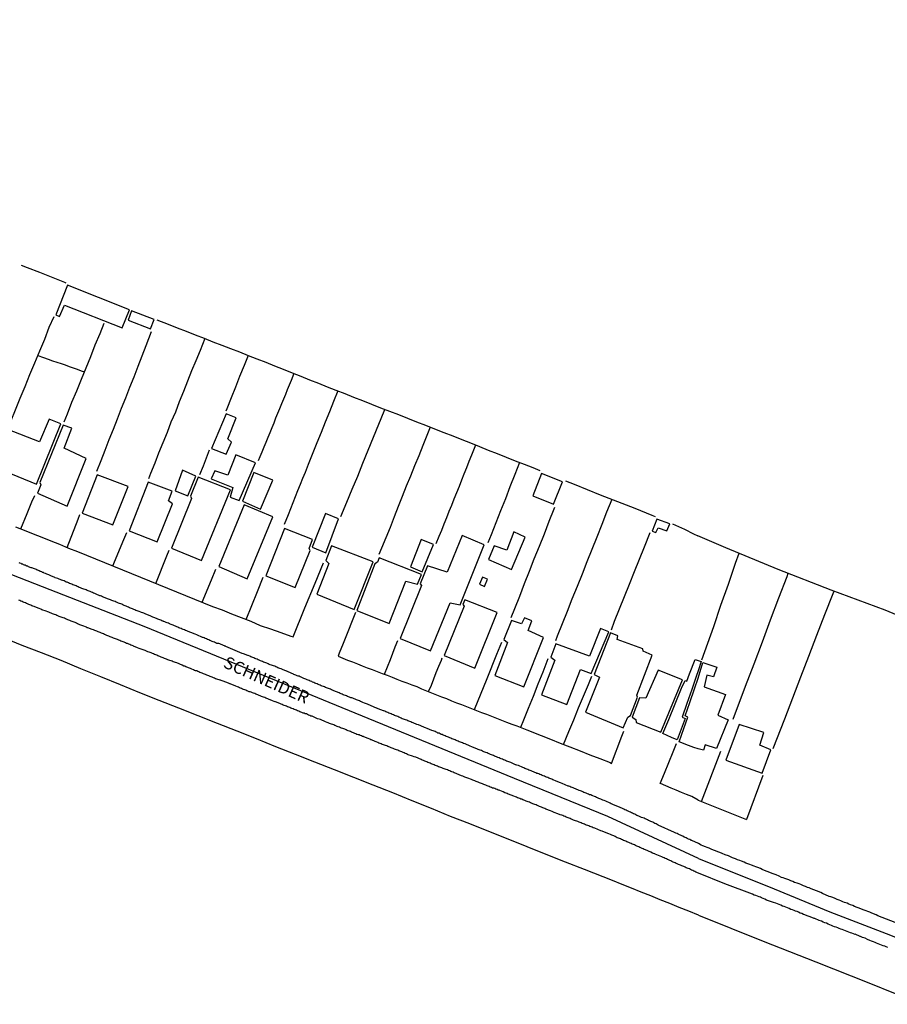
# Model space of a CAD drawing. Units: millimetres. Extents: x 181695 to 185553, y 1659319 to 1662640.
# Drawn here: x 182521 to 182699, y 1661781 to 1661982 of the extents above; entities that cross this region are included whole.
import ezdxf
from ezdxf.enums import TextEntityAlignment as Align

# ---------------------------------------------------------------- set-up
doc = ezdxf.new("R2010")
doc.units = ezdxf.units.MM
doc.header["$MEASUREMENT"] = 0
for name, color, linetype in [('V-EDIFICACAO', 2, 'Continuous'), ('V-EIXO_DE_LOGRADOURO', 3, 'Continuous'), ('V-LOTE', 1, 'Continuous'), ('V-NOME_DOS_LOGRADOUROS', 7, 'Continuous'), ('V-QUADRA', 41, 'Continuous'), ('V-TESTADA', 5, 'Continuous')]:
    doc.layers.add(name, color=color, linetype=linetype)

msp = doc.modelspace()

# ---------------------------------------------------------------- linework, layer by layer
at = {"layer": 'V-EDIFICACAO'}
for points in [[(182530.76, 1661927.85), (182528.34, 1661921.76), (182529.08, 1661921.47), (182530.12, 1661923.75), (182541.95, 1661919.13), (182543.42, 1661922.8), (182530.76, 1661927.85)], [(182543.87, 1661922.59), (182543.17, 1661920.69), (182547.78, 1661918.88), (182548.51, 1661920.79), (182543.87, 1661922.59)], [(182560.27, 1661894.39), (182563.3, 1661893.23), (182564.33, 1661895.69), (182563.61, 1661896.36), (182565.31, 1661900.68), (182563.29, 1661901.51), (182560.27, 1661894.39)], [(182518.52, 1661898.28), (182515.51, 1661890.68), (182524.41, 1661887.07), (182529.35, 1661899.48), (182526.95, 1661900.39), (182524.99, 1661895.75), (182518.52, 1661898.28)], [(182530.05, 1661894.45), (182531.62, 1661898.54), (182529.83, 1661899.21), (182525.04, 1661887.43), (182525.25, 1661886.96), (182524.57, 1661885.26), (182530.69, 1661882.58), (182534.57, 1661892.35), (182530.05, 1661894.45)], [(182565.24, 1661893.12), (182563.58, 1661888.95), (182560.93, 1661889.84), (182560.19, 1661888.2), (182564.64, 1661886.38), (182564.64, 1661886.38), (182564.08, 1661884.46), (182565.93, 1661883.74), (182569.25, 1661891.45), (182565.24, 1661893.12)], [(182536.85, 1661889), (182533.77, 1661881.17), (182540.06, 1661878.73), (182543.16, 1661886.6), (182536.85, 1661889)], [(182554.34, 1661889.93), (182554.34, 1661889.93), (182552.79, 1661885.71), (182555.44, 1661884.68), (182557.06, 1661888.75), (182554.34, 1661889.93)], [(182568.91, 1661889.45), (182566.6, 1661883.59), (182570.3, 1661881.98), (182572.8, 1661887.91), (182568.91, 1661889.45)], [(182627.88, 1661889.29), (182626.13, 1661884.71), (182630.34, 1661883), (182632.2, 1661887.56), (182627.88, 1661889.29)], [(182547.28, 1661887.48), (182543.38, 1661877.54), (182549.09, 1661875.27), (182552.23, 1661883.06), (182551.46, 1661883.65), (182552.19, 1661885.66), (182547.28, 1661887.48)], [(182557.55, 1661888.53), (182555.92, 1661884.62), (182556.16, 1661884.13), (182552.07, 1661873.96), (182558.18, 1661871.47), (182564.17, 1661885.96), (182557.55, 1661888.53)], [(182566.96, 1661882.83), (182561.73, 1661870.21), (182567.57, 1661867.7), (182572.8, 1661880.42), (182566.96, 1661882.83)], [(182583.62, 1661881.1), (182580.89, 1661874.22), (182583.67, 1661873.01), (182586.27, 1661879.99), (182583.62, 1661881.1)], [(182651.53, 1661879.9), (182650.63, 1661877.48), (182651.38, 1661877.2), (182651.82, 1661878.13), (182653.61, 1661877.55), (182654.2, 1661878.97), (182651.53, 1661879.9)], [(182575.24, 1661878.03), (182571.39, 1661868.34), (182577.4, 1661865.95), (182580.49, 1661873.5), (182580.29, 1661873.94), (182580.97, 1661875.77), (182575.24, 1661878.03)], [(182620.77, 1661873.59), (182618.2, 1661874.45), (182617.06, 1661871.65), (182621.79, 1661869.58), (182624.58, 1661876.23), (182622.22, 1661877.36), (182620.77, 1661873.59)], [(182604.53, 1661870.39), (182603.04, 1661866.66), (182603.28, 1661866.3), (182598.93, 1661855.5), (182605.17, 1661852.95), (182609.19, 1661862.81), (182611.27, 1661862.36), (182616.16, 1661874.67), (182611.62, 1661876.59), (182608.57, 1661869.07), (182604.53, 1661870.39)], [(182603.22, 1661875.74), (182601.03, 1661870.19), (182603.48, 1661869.11), (182605.76, 1661874.72), (182603.22, 1661875.74)], [(182584.83, 1661874.49), (182583.67, 1661871.48), (182584.3, 1661870.83), (182581.87, 1661864.55), (182589.51, 1661861.42), (182593.41, 1661871.2), (182584.83, 1661874.49)], [(182594.66, 1661872.01), (182594.3, 1661871.12), (182593.71, 1661870.75), (182590.05, 1661861.2), (182596.71, 1661858.57), (182600.13, 1661867.25), (182602.47, 1661866.59), (182603.28, 1661868.6), (182594.66, 1661872.01)], [(182615.79, 1661868.07), (182615.22, 1661866.61), (182616.22, 1661866.16), (182616.84, 1661867.65), (182615.79, 1661868.07)], [(182612.2, 1661863.4), (182611.8, 1661862.46), (182612.05, 1661862.1), (182607.95, 1661851.98), (182614.22, 1661849.4), (182618.81, 1661860.78), (182612.2, 1661863.4)], [(182625.18, 1661857.11), (182625.9, 1661859.07), (182624.42, 1661859.7), (182623.78, 1661858.5), (182621.76, 1661859.14), (182620.22, 1661855.28), (182620.94, 1661854.67), (182618.37, 1661847.91), (182624.32, 1661845.6), (182628.34, 1661855.71), (182625.18, 1661857.11)], [(182630.87, 1661854.39), (182629.79, 1661851.63), (182630.65, 1661851.05), (182627.92, 1661843.97), (182633.08, 1661841.97), (182635.92, 1661849.11), (182638.11, 1661848.29), (182641.68, 1661856.84), (182639.98, 1661857.53), (182637.74, 1661851.88), (182630.87, 1661854.39)], [(182643.41, 1661855.26), (182643.56, 1661856.04), (182642.07, 1661856.63), (182638.71, 1661848.08), (182639.8, 1661847.54), (182636.94, 1661840.39), (182644.63, 1661837.16), (182645.62, 1661839.37), (182646.13, 1661839.67), (182647.62, 1661843.43), (182647.42, 1661843.86), (182650.62, 1661852.03), (182648.75, 1661852.91), (182648.66, 1661853.33), (182643.41, 1661855.26)], [(182660.01, 1661848.87), (182659.71, 1661847.91), (182658.76, 1661845.03), (182657.71, 1661842.15), (182656.77, 1661839.37), (182657.35, 1661839.1), (182656.78, 1661837.46), (182655.75, 1661834.71), (182654.59, 1661835.19), (182652.8, 1661836.03), (182654.02, 1661838.91), (182655.33, 1661842.09), (182656.61, 1661845.27), (182657.33, 1661846.89), (182657.67, 1661846.76), (182658.26, 1661848.21), (182659.43, 1661851.15), (182660.01, 1661850.98), (182660.61, 1661850.74)], [(182651.82, 1661849.01), (182649.33, 1661843.28), (182648.03, 1661843.32), (182646.48, 1661839.33), (182647.25, 1661838.9), (182647.29, 1661838.3), (182652.35, 1661836.28), (182656.82, 1661846.98), (182651.82, 1661849.01)], [(182660.02, 1661847.34), (182660.97, 1661850.55), (182663.83, 1661849.61), (182663.19, 1661847.65), (182661.78, 1661847.99), (182661.23, 1661845.56), (182665.62, 1661844.02), (182664.08, 1661839.76), (182666.21, 1661838.8), (182663.82, 1661832.96), (182661.48, 1661833.66), (182661.13, 1661832.6), (182660.04, 1661832.85), (182659.14, 1661833.13), (182658.04, 1661833.56), (182656.14, 1661834.31), (182657.1, 1661837.03), (182657.91, 1661839.33), (182657.35, 1661839.62), (182658.29, 1661842.37), (182659.29, 1661845.17)], [(182668.43, 1661837.89), (182665.7, 1661830.58), (182673.14, 1661827.92), (182674.95, 1661832.67), (182672.7, 1661833.61), (182673.49, 1661836.23), (182668.43, 1661837.89)]]:
    msp.add_lwpolyline(points, close=True, dxfattribs=at)
at = {"layer": 'V-EIXO_DE_LOGRADOURO'}
for points in [[(182660.08, 1661810.41), (182641.51, 1661819.01), (182622.39, 1661826.79), (182603.4, 1661834.57), (182584.41, 1661842.35), (182565.42, 1661850.13), (182546.43, 1661857.91), (182527.17, 1661865.42), (182507.91, 1661872.93), (182488.79, 1661880.44), (182469.67, 1661887.95), (182450.55, 1661895.46), (182431.7, 1661903.51), (182412.85, 1661911.56), (182393.73, 1661919.34), (182374.74, 1661927.39), (182355.75, 1661935.44), (182337.04, 1661944.17), (182319.42, 1661953.72), (182301.8, 1661963.27), (182284.18, 1661972.82), (182266.29, 1661982.24)], [(182660.08, 1661810.41), (182675.6, 1661804.22), (182687.02, 1661799.51), (182698.57, 1661795.05), (182710.12, 1661790.47)]]:
    msp.add_lwpolyline(points, dxfattribs=at)
at = {"layer": 'V-LOTE'}
for points in [[(182521.27, 1661931.96), (182522.44, 1661931.48), (182525.02, 1661930.5), (182526.7, 1661929.81), (182528.39, 1661929.13), (182530.11, 1661928.46), (182530.4, 1661928.34)], [(182527.91, 1661921.39), (182526.93, 1661919.16), (182526, 1661916.74), (182524.99, 1661914.32), (182523.98, 1661911.9), (182522.98, 1661909.48), (182521.98, 1661907.06), (182520.98, 1661904.64), (182520.04, 1661902.22), (182519.12, 1661900.06)], [(182538.18, 1661920.01), (182537.37, 1661917.91), (182536.37, 1661915.56), (182535.43, 1661913.21), (182534.5, 1661910.86), (182533.52, 1661908.51), (182532.55, 1661906.16), (182531.59, 1661903.81), (182530.65, 1661901.45), (182530.02, 1661899.78)], [(182549.07, 1661920.76), (182551.36, 1661919.85), (182553.21, 1661919.13), (182555.06, 1661918.41), (182556.91, 1661917.69), (182558.76, 1661916.97), (182560.56, 1661916.24), (182562.37, 1661915.57), (182564.17, 1661914.86), (182565.97, 1661914.17), (182567.77, 1661913.48), (182569.57, 1661912.79), (182571.37, 1661912.07), (182573.17, 1661911.35), (182574.97, 1661910.63), (182576.77, 1661909.91), (182578.57, 1661909.19), (182580.37, 1661908.47), (182582.17, 1661907.75), (182583.97, 1661907.03), (182585.78, 1661906.35), (182587.59, 1661905.67), (182589.4, 1661904.91), (182591.24, 1661904.22), (182593.08, 1661903.5), (182594.92, 1661902.74), (182596.76, 1661902.05), (182598.6, 1661901.33), (182600.44, 1661900.61), (182602.28, 1661899.89), (182604.12, 1661899.17), (182605.99, 1661898.41), (182607.9, 1661897.68), (182609.74, 1661896.97), (182611.55, 1661896.24), (182613.36, 1661895.55), (182615.17, 1661894.83), (182616.97, 1661894.06), (182618.81, 1661893.39), (182620.65, 1661892.64), (182622.49, 1661891.89), (182624.33, 1661891.21), (182626.16, 1661890.5), (182627.59, 1661889.89)], [(182547.92, 1661918.31), (182546.83, 1661915.45), (182545.96, 1661913.31), (182545.14, 1661911.17), (182544.32, 1661909.03), (182543.44, 1661906.89), (182542.62, 1661904.74), (182541.77, 1661902.59), (182540.92, 1661900.44), (182540.07, 1661898.29), (182539.23, 1661896.14), (182538.39, 1661893.99), (182537.55, 1661891.84), (182536.71, 1661889.69)], [(182558.91, 1661916.91), (182557.93, 1661914.48), (182557.06, 1661912.38), (182556.19, 1661910.28), (182555.34, 1661908.18), (182554.53, 1661906.07), (182553.65, 1661903.97), (182552.87, 1661901.84), (182551.94, 1661899.77), (182551.14, 1661897.67), (182550.3, 1661895.57), (182549.42, 1661893.47), (182548.61, 1661891.37), (182547.76, 1661889.27), (182547.32, 1661888.19)], [(182524.63, 1661913.45), (182525.84, 1661913.01), (182526.75, 1661912.67), (182527.66, 1661912.36), (182528.57, 1661912.08), (182529.46, 1661911.82), (182530.28, 1661911.52), (182531.1, 1661911.22), (182531.92, 1661910.89), (182532.74, 1661910.62), (182533.56, 1661910.34)], [(182567.79, 1661913.47), (182566.93, 1661911.38), (182566.02, 1661909.17), (182565.17, 1661906.96), (182564.29, 1661904.75), (182563.38, 1661902.54), (182563.19, 1661902.05)], [(182533.56, 1661910.34), (182534.19, 1661910.12)], [(182577.17, 1661909.75), (182576.58, 1661908.33), (182576.17, 1661907.39), (182575.78, 1661906.43), (182575.4, 1661905.46), (182575.02, 1661904.49), (182574.61, 1661903.52), (182574.21, 1661902.54), (182573.81, 1661901.56), (182573.41, 1661900.58), (182573.02, 1661899.6), (182572.61, 1661898.62), (182572.2, 1661897.64), (182571.79, 1661896.65), (182571.38, 1661895.66), (182570.97, 1661894.67), (182570.56, 1661893.68), (182570.15, 1661892.69), (182569.82, 1661891.85)], [(182586.16, 1661906.21), (182585.25, 1661904), (182584.42, 1661901.89), (182583.59, 1661899.78), (182582.71, 1661897.67), (182581.88, 1661895.55), (182580.07, 1661891.13)], [(182586.79, 1661880.45), (182588.01, 1661883.42), (182589.12, 1661886.08), (182590.23, 1661888.74), (182591.31, 1661891.4), (182592.39, 1661894.06), (182593.47, 1661896.72), (182594.55, 1661899.38), (182595.63, 1661902.04), (182595.79, 1661902.41)], [(182605.11, 1661898.77), (182604.41, 1661897.07), (182603.58, 1661894.99), (182602.75, 1661892.91), (182601.85, 1661890.83), (182601.03, 1661888.74), (182600.2, 1661886.67), (182599.33, 1661884.58), (182598.5, 1661882.49), (182597.72, 1661880.38), (182596.86, 1661878.24), (182595.99, 1661876.1), (182595.12, 1661873.96), (182594.59, 1661872.66)], [(182606.31, 1661874.96), (182606.96, 1661876.42), (182607.47, 1661877.7), (182607.98, 1661878.98), (182608.49, 1661880.26), (182609, 1661881.54), (182609.51, 1661882.82), (182610.04, 1661884.1), (182610.57, 1661885.38), (182611.07, 1661886.66), (182611.58, 1661887.96), (182612.09, 1661889.24), (182612.6, 1661890.52), (182613.11, 1661891.8), (182613.64, 1661893.07), (182614.45, 1661895.12)], [(182559.8, 1661894.03), (182558.54, 1661890.8), (182557.83, 1661889.03)], [(182580.07, 1661891.13), (182579.43, 1661889.5), (182578.9, 1661888.25), (182578.42, 1661886.99), (182577.92, 1661885.73), (182575.96, 1661880.82), (182575.16, 1661878.81)], [(182623.42, 1661891.55), (182622.45, 1661889.05), (182621.45, 1661886.57), (182620.52, 1661884.08), (182619.51, 1661881.63), (182618.56, 1661879.18), (182617.61, 1661876.73), (182616.93, 1661875.08)], [(182632.8, 1661887.78), (182634.61, 1661887.07), (182639.95, 1661884.89), (182643.5, 1661883.53), (182647.05, 1661882.17), (182650.54, 1661880.73), (182651.18, 1661880.46)], [(182521.15, 1661877.92), (182522.48, 1661881.1), (182523.46, 1661883.47), (182524.02, 1661884.77)], [(182642.32, 1661883.98), (182641.24, 1661881.34), (182640.25, 1661878.8), (182639.26, 1661876.26), (182638.23, 1661873.72), (182637.2, 1661871.18), (182636.23, 1661868.64), (182635.19, 1661866.1), (182634.16, 1661863.56), (182633.16, 1661861.02), (182632.16, 1661858.48), (182631.11, 1661855.94), (182630.78, 1661855.03)], [(182621.72, 1661859.8), (182622.42, 1661861.65), (182623.45, 1661864.18), (182624.44, 1661866.71), (182625.47, 1661869.24), (182626.44, 1661871.8), (182627.47, 1661874.36), (182628.5, 1661876.92), (182629.5, 1661879.48), (182630.5, 1661882.04), (182630.63, 1661882.4)], [(182530.64, 1661874.13), (182532.9, 1661879.89), (182533.27, 1661880.85)], [(182654.78, 1661878.94), (182657.22, 1661877.84), (182659.09, 1661876.93), (182659.97, 1661876.52)], [(182520.06, 1661878.34), (182521.87, 1661877.64), (182523.69, 1661876.95), (182525.5, 1661876.23), (182527.29, 1661875.5), (182529.11, 1661874.77), (182530.93, 1661874.01), (182532.77, 1661873.28), (182534.61, 1661872.55), (182536.45, 1661871.79), (182538.29, 1661871.03), (182540.14, 1661870.28), (182541.99, 1661869.53), (182543.84, 1661868.78), (182545.69, 1661868.03), (182547.54, 1661867.28), (182549.39, 1661866.53), (182551.24, 1661865.78), (182553.09, 1661865.03), (182554.94, 1661864.28), (182556.79, 1661863.53), (182558.64, 1661862.78), (182560.49, 1661862.03), (182560.49, 1661862.03), (182562.43, 1661861.34), (182564.37, 1661860.55), (182566.35, 1661859.8), (182568.32, 1661859.01), (182570.27, 1661858.16), (182572.37, 1661857.47), (182574.46, 1661856.71), (182576.55, 1661855.95), (182576.98, 1661855.82)], [(182540.02, 1661870.33), (182542.28, 1661875.79), (182542.87, 1661877.18)], [(182650.09, 1661877.11), (182648.97, 1661874.19), (182647.93, 1661871.65), (182646.92, 1661869.11), (182645.91, 1661866.57), (182644.88, 1661864.03), (182643.85, 1661861.49), (182642.84, 1661858.95), (182642.16, 1661857.19)], [(182744.8, 1661842.73), (182733.21, 1661847.33), (182721.62, 1661851.93), (182709.85, 1661856.48), (182698.36, 1661861.26), (182687.27, 1661865.4), (182676.45, 1661869.63), (182665.72, 1661874.04), (182659.97, 1661876.52)], [(182548.82, 1661866.76), (182551.13, 1661872.42), (182551.61, 1661873.57)], [(182660.77, 1661851.14), (182663.24, 1661857.96), (182664.67, 1661862.32), (182666.23, 1661866.59), (182667.68, 1661870.88), (182668.41, 1661872.95)], [(182576.97, 1661855.82), (182579.4, 1661861.74), (182581.49, 1661866.82), (182583.25, 1661870.96)], [(182558.32, 1661862.91), (182560.27, 1661867.48), (182561.13, 1661869.7)], [(182667.17, 1661838.95), (182669.74, 1661845.72), (182671.53, 1661850.28), (182673.2, 1661854.8), (182674.87, 1661859.32), (182676.54, 1661863.84), (182678.24, 1661868.2), (182678.5, 1661868.83)], [(182567.38, 1661859.39), (182569.67, 1661865.13), (182570.85, 1661868.07)], [(182675.42, 1661832.95), (182677.82, 1661839.05), (182679.45, 1661843.32), (182681.08, 1661847.59), (182682.71, 1661851.86), (182684.34, 1661856.13), (182685.97, 1661860.4), (182687.69, 1661864.67), (182687.88, 1661865.17)], [(182589.81, 1661860.77), (182589.26, 1661859.41), (182588.08, 1661856.5), (182587.28, 1661854.47), (182586.46, 1661852.45), (182586.24, 1661851.87)], [(182660.09, 1661798.82), (182658.09, 1661799.65), (182656.12, 1661800.39), (182654.2, 1661801.18), (182652.26, 1661801.97), (182650.31, 1661802.76), (182648.33, 1661803.52), (182646.38, 1661804.31), (182644.43, 1661805.1), (182642.46, 1661805.89), (182636.7, 1661808.15), (182632.82, 1661809.67), (182628.89, 1661811.25), (182624.99, 1661812.83), (182621.06, 1661814.38), (182617.13, 1661815.93), (182613.2, 1661817.48), (182609.27, 1661819.03), (182605.34, 1661820.64), (182601.41, 1661822.25), (182597.42, 1661823.83), (182593.43, 1661825.41), (182589.44, 1661826.99), (182585.45, 1661828.57), (182581.46, 1661830.15), (182577.47, 1661831.73), (182573.48, 1661833.31), (182569.49, 1661834.89), (182565.5, 1661836.47), (182561.51, 1661838.05), (182557.52, 1661839.63), (182553.53, 1661841.21), (182549.54, 1661842.79), (182545.55, 1661844.37), (182541.59, 1661846.01), (182537.54, 1661847.62), (182533.49, 1661849.29), (182529.44, 1661850.96), (182525.39, 1661852.51), (182521.46, 1661854.06), (182517.61, 1661855.61)], [(182595.7, 1661848.16), (182596.94, 1661851.19), (182597.9, 1661853.76), (182598.48, 1661855.1)], [(182614.18, 1661840.9), (182616.77, 1661847.27), (182618.72, 1661852.25), (182619.76, 1661854.75)], [(182586.24, 1661851.87), (182587.15, 1661851.48), (182588.14, 1661851.07), (182589.15, 1661850.67), (182590.16, 1661850.28), (182591.18, 1661849.89), (182592.2, 1661849.5), (182593.22, 1661849.11), (182594.24, 1661848.74), (182595.25, 1661848.34), (182596.26, 1661847.94), (182597.27, 1661847.54), (182598.28, 1661847.14), (182599.29, 1661846.75), (182600.3, 1661846.38), (182601.31, 1661846.01), (182602.32, 1661845.61), (182603.34, 1661845.16), (182604.36, 1661844.76), (182605.38, 1661844.36), (182606.4, 1661843.96), (182607.42, 1661843.56), (182608.44, 1661843.16), (182609.43, 1661842.72), (182610.47, 1661842.32), (182611.51, 1661841.94), (182612.55, 1661841.56), (182613.56, 1661841.15), (182614.57, 1661840.74), (182615.58, 1661840.33), (182616.62, 1661839.96), (182617.66, 1661839.59), (182618.7, 1661839.19), (182619.72, 1661838.73), (182620.76, 1661838.33), (182621.8, 1661837.96), (182622.84, 1661837.57), (182623.87, 1661837.16), (182624.9, 1661836.75), (182627.82, 1661835.6), (182629.77, 1661834.87), (182631.74, 1661834.06), (182633.75, 1661833.25), (182635.81, 1661832.49), (182637.84, 1661831.64), (182639.9, 1661830.86), (182641.96, 1661830.05), (182642.29, 1661829.89)], [(182604.77, 1661844.6), (182605.35, 1661845.95), (182605.84, 1661847.23), (182606.33, 1661848.51), (182606.85, 1661849.78), (182607.38, 1661851.05), (182607.55, 1661851.52)], [(182629.21, 1661851.31), (182628.17, 1661848.58), (182627.13, 1661846.1), (182626.18, 1661843.62), (182625.18, 1661841.17), (182624.19, 1661838.72), (182623.59, 1661837.27)], [(182632.44, 1661833.78), (182633.52, 1661836.4), (182634.52, 1661838.82), (182635.52, 1661841.24), (182636.52, 1661843.66), (182637.52, 1661846.08), (182638.23, 1661847.76)], [(182642.28, 1661829.89), (182644.39, 1661835.44), (182644.82, 1661836.51)], [(182652.25, 1661825.78), (182653.1, 1661827.86), (182654.01, 1661830.06), (182654.92, 1661832.26), (182655.61, 1661833.96)], [(182660.73, 1661822.06), (182664.65, 1661832.37)], [(182673.29, 1661827.41), (182669.91, 1661818.4)], [(182660.06, 1661822.33), (182658.7, 1661823.1), (182657.64, 1661823.53), (182656.58, 1661823.96), (182655.52, 1661824.39), (182654.46, 1661824.85), (182653.39, 1661825.29), (182652.33, 1661825.74), (182652.25, 1661825.78)], [(182660.06, 1661822.33), (182669.91, 1661818.4)], [(182660.09, 1661798.82), (182673.36, 1661793.46), (182684.18, 1661789.21), (182695, 1661784.96), (182705.78, 1661780.54)]]:
    msp.add_lwpolyline(points, dxfattribs=at)
at = {"layer": 'V-QUADRA'}
for points in [[(182660.07, 1661813.51), (182658.76, 1661814.09), (182658.62, 1661814.12), (182658.52, 1661814.16), (182658.3, 1661814.29), (182658.07, 1661814.37), (182657.79, 1661814.5), (182657.57, 1661814.61), (182657.36, 1661814.7), (182657.17, 1661814.8), (182656.89, 1661814.95), (182656.7, 1661815.04), (182656.42, 1661815.17), (182656.18, 1661815.27), (182655.91, 1661815.42), (182655.69, 1661815.51), (182655.48, 1661815.59), (182655.29, 1661815.68), (182655.2, 1661815.73), (182651.82, 1661817.24), (182651.8, 1661817.29), (182651.71, 1661817.35), (182651.59, 1661817.39), (182651.41, 1661817.48), (182651.16, 1661817.58), (182650.95, 1661817.69), (182650.73, 1661817.82), (182650.52, 1661817.9), (182650.33, 1661818.01), (182650.05, 1661818.14), (182649.84, 1661818.22), (182649.62, 1661818.31), (182649.37, 1661818.44), (182649.15, 1661818.52), (182648.94, 1661818.65), (182648.7, 1661818.76), (182648.38, 1661818.84), (182648.25, 1661818.89), (182648.15, 1661818.95), (182647.87, 1661819.08), (182647.65, 1661819.16), (182647.44, 1661819.25), (182647.27, 1661819.36), (182647.01, 1661819.46), (182646.8, 1661819.55), (182646.59, 1661819.68), (182646.37, 1661819.76), (182646.16, 1661819.87), (182645.96, 1661819.96), (182645.69, 1661820.08), (182645.47, 1661820.19), (182645.26, 1661820.28), (182645, 1661820.4), (182644.79, 1661820.49), (182644.62, 1661820.6), (182644.36, 1661820.7), (182644.15, 1661820.81), (182643.93, 1661820.9), (182643.87, 1661820.92), (182642.69, 1661821.43), (182642.4, 1661821.56), (182642.18, 1661821.64), (182641.99, 1661821.73), (182641.07, 1661822.14), (182640.73, 1661822.29), (182640.51, 1661822.39), (182640.34, 1661822.46), (182640.09, 1661822.56), (182639.87, 1661822.65), (182639.66, 1661822.73), (182639.4, 1661822.84), (182639.19, 1661822.9), (182638.97, 1661823.01), (182638.78, 1661823.1), (182638.46, 1661823.23), (182638.25, 1661823.33), (182637.99, 1661823.42), (182637.78, 1661823.48), (182637.52, 1661823.57), (182637.33, 1661823.65), (182637.05, 1661823.76), (182636.84, 1661823.87), (182636.62, 1661823.93), (182636.39, 1661824.04), (182636.11, 1661824.17), (182635.9, 1661824.25), (182635.66, 1661824.34), (182635.34, 1661824.47), (182635.12, 1661824.57), (182634.87, 1661824.68), (182634.66, 1661824.77), (182634.4, 1661824.87), (182634.21, 1661824.96), (182633.93, 1661825.04), (182633.72, 1661825.15), (182633.5, 1661825.22), (182633.39, 1661825.26), (182632.15, 1661825.77), (182631.83, 1661825.88), (182631.62, 1661825.99), (182631.6, 1661826.01), (182631.6, 1661826.01), (182630.77, 1661826.33), (182630.47, 1661826.46), (182630.25, 1661826.54), (182630.04, 1661826.63), (182629.82, 1661826.71), (182629.63, 1661826.8), (182629.4, 1661826.88), (182629.18, 1661826.99), (182628.93, 1661827.07), (182628.71, 1661827.16), (182628.5, 1661827.25), (182628.24, 1661827.35), (182628.07, 1661827.44), (182627.81, 1661827.54), (182627.6, 1661827.63), (182627.39, 1661827.72), (182627.17, 1661827.82), (182626.96, 1661827.84), (182626.75, 1661827.95), (182626.55, 1661828.04), (182626.28, 1661828.14), (182626.06, 1661828.23), (182625.81, 1661828.34), (182625.61, 1661828.44), (182625.33, 1661828.53), (182625.12, 1661828.61), (182624.91, 1661828.7), (182624.69, 1661828.78), (182624.48, 1661828.87), (182624.27, 1661828.96), (182624.11, 1661829.02), (182623.2, 1661829.43), (182622.85, 1661829.55), (182622.64, 1661829.62), (182622.58, 1661829.62), (182621.61, 1661830.05), (182621.02, 1661830.28), (182620.76, 1661830.37), (182620.55, 1661830.47), (182620.37, 1661830.56), (182620.12, 1661830.65), (182619.9, 1661830.75), (182619.65, 1661830.84), (182619.43, 1661830.92), (182619.22, 1661831.01), (182618.98, 1661831.12), (182618.71, 1661831.22), (182618.49, 1661831.31), (182618.28, 1661831.39), (182618.07, 1661831.48), (182617.85, 1661831.56), (182617.64, 1661831.65), (182617.44, 1661831.73), (182617.17, 1661831.86), (182616.95, 1661831.95), (182616.74, 1661832.03), (182616.48, 1661832.12), (182616.27, 1661832.21), (182616.06, 1661832.29), (182615.84, 1661832.4), (182615.59, 1661832.5), (182615.37, 1661832.59), (182615.16, 1661832.68), (182614.94, 1661832.74), (182614.79, 1661832.79), (182613.66, 1661833.27), (182613.32, 1661833.4), (182613.3, 1661833.41), (182612.25, 1661833.87), (182611.95, 1661834), (182611.74, 1661834.09), (182611.48, 1661834.17), (182611.31, 1661834.26), (182611.05, 1661834.34), (182610.84, 1661834.45), (182610.63, 1661834.49), (182610.41, 1661834.6), (182610.2, 1661834.69), (182609.98, 1661834.77), (182609.79, 1661834.88), (182609.56, 1661834.94), (182609.34, 1661835.07), (182609.09, 1661835.16), (182608.87, 1661835.24), (182608.66, 1661835.33), (182608.4, 1661835.43), (182608.19, 1661835.52), (182607.97, 1661835.58), (182607.76, 1661835.69), (182607.55, 1661835.8), (182607.33, 1661835.84), (182607.12, 1661835.97), (182606.91, 1661836.05), (182606.69, 1661836.1), (182606.54, 1661836.2), (182606.31, 1661836.29), (182606.09, 1661836.4), (182605.88, 1661836.48), (182605.67, 1661836.54), (182605.45, 1661836.61), (182605.45, 1661836.61), (182605.43, 1661836.61), (182604.47, 1661837.02), (182604.13, 1661837.17), (182603.91, 1661837.25), (182603.8, 1661837.3), (182602.67, 1661837.76), (182602.35, 1661837.89), (182602.07, 1661838.02), (182601.86, 1661838.06), (182601.62, 1661838.19), (182601.35, 1661838.3), (182601.13, 1661838.38), (182600.92, 1661838.49), (182600.71, 1661838.56), (182600.53, 1661838.64), (182600.28, 1661838.75), (182600.06, 1661838.83), (182599.81, 1661838.9), (182599.59, 1661838.96), (182599.38, 1661839.05), (182599.14, 1661839.17), (182598.87, 1661839.3), (182598.65, 1661839.39), (182598.44, 1661839.47), (182598.23, 1661839.56), (182598.01, 1661839.64), (182597.8, 1661839.73), (182597.6, 1661839.82), (182597.33, 1661839.9), (182597.11, 1661840.03), (182596.9, 1661840.09), (182596.64, 1661840.2), (182596.43, 1661840.29), (182596.22, 1661840.37), (182596.02, 1661840.48), (182595.79, 1661840.59), (182595.58, 1661840.65), (182595.51, 1661840.67), (182594.46, 1661841.1), (182594.14, 1661841.18), (182594.06, 1661841.21), (182593.01, 1661841.7), (182592.71, 1661841.8), (182592.5, 1661841.91), (182592.24, 1661842), (182592.03, 1661842.08), (182591.81, 1661842.17), (182591.62, 1661842.25), (182591.3, 1661842.38), (182591.04, 1661842.51), (182590.83, 1661842.6), (182590.62, 1661842.68), (182590.4, 1661842.77), (182590.19, 1661842.85), (182589.99, 1661842.94), (182589.72, 1661843.04), (182589.5, 1661843.11), (182589.25, 1661843.22), (182589.03, 1661843.3), (182588.82, 1661843.34), (182588.56, 1661843.45), (182588.35, 1661843.51), (182588.14, 1661843.62), (182587.92, 1661843.71), (182587.71, 1661843.79), (182587.49, 1661843.88), (182587.28, 1661843.96), (182587.07, 1661844.09), (182586.85, 1661844.13), (182586.66, 1661844.24), (182586.44, 1661844.35), (182585.31, 1661844.78), (182585.05, 1661844.91), (182584.84, 1661844.99), (182584.65, 1661845.08), (182583.65, 1661845.46), (182583.43, 1661845.57), (182583.22, 1661845.63), (182582.96, 1661845.72), (182582.75, 1661845.8), (182582.53, 1661845.89), (182582.36, 1661845.97), (182582.11, 1661846.06), (182581.89, 1661846.19), (182581.68, 1661846.27), (182581.46, 1661846.36), (182581.21, 1661846.49), (182580.99, 1661846.55), (182580.8, 1661846.66), (182580.52, 1661846.74), (182580.31, 1661846.85), (182580.1, 1661846.91), (182579.84, 1661847.04), (182579.63, 1661847.13), (182579.41, 1661847.21), (182579.22, 1661847.3), (182578.9, 1661847.43), (182578.64, 1661847.56), (182578.43, 1661847.64), (182578.22, 1661847.73), (182578.22, 1661847.73), (182578, 1661847.79), (182577.83, 1661847.85), (182577.57, 1661847.94), (182577.36, 1661848.03), (182577.17, 1661848.11), (182577.04, 1661848.18), (182575.95, 1661848.62), (182575.71, 1661848.76), (182575.65, 1661848.8), (182574.79, 1661849.12), (182574.51, 1661849.25), (182574.28, 1661849.31), (182574.07, 1661849.41), (182573.85, 1661849.48), (182573.64, 1661849.59), (182573.43, 1661849.69), (182573.21, 1661849.78), (182573, 1661849.86), (182572.78, 1661849.95), (182572.53, 1661850.04), (182572.31, 1661850.08), (182572.1, 1661850.16), (182571.86, 1661850.29), (182571.59, 1661850.4), (182571.37, 1661850.48), (182571.16, 1661850.55), (182570.95, 1661850.65), (182570.73, 1661850.76), (182570.52, 1661850.85), (182570.32, 1661850.93), (182570.05, 1661851.04), (182569.83, 1661851.13), (182569.62, 1661851.21), (182569.36, 1661851.32), (182569.15, 1661851.4), (182568.94, 1661851.49), (182568.74, 1661851.6), (182568.51, 1661851.66), (182568.3, 1661851.75), (182568.1, 1661851.83), (182567.78, 1661851.96), (182567.72, 1661851.98), (182566.8, 1661852.32), (182566.52, 1661852.37), (182563.17, 1661853.85), (182563.14, 1661853.86), (182563.1, 1661853.88), (182563.04, 1661853.9), (182562.97, 1661853.93), (182562.91, 1661853.95), (182562.71, 1661854.05), (182562.44, 1661854.16), (182562.22, 1661854.25), (182561.97, 1661854.35), (182561.75, 1661854.44), (182561.54, 1661854.42), (182561.43, 1661854.46), (182561.35, 1661854.48), (182561.28, 1661854.52), (182561.07, 1661854.61), (182560.88, 1661854.7), (182560.6, 1661854.8), (182560.38, 1661854.89), (182560.13, 1661855), (182559.91, 1661855.08), (182559.7, 1661855.17), (182559.44, 1661855.27), (182559.25, 1661855.38), (182558.97, 1661855.51), (182558.76, 1661855.59), (182558.55, 1661855.66), (182558.44, 1661855.7), (182557.26, 1661856.24), (182556.92, 1661856.36), (182556.71, 1661856.45), (182556.6, 1661856.49), (182555.47, 1661856.92), (182555.17, 1661857.05), (182554.91, 1661857.13), (182554.72, 1661857.22), (182554.44, 1661857.35), (182554.23, 1661857.41), (182554.01, 1661857.52), (182553.8, 1661857.6), (182553.59, 1661857.69), (182553.39, 1661857.77), (182553.12, 1661857.9), (182552.9, 1661857.99), (182552.65, 1661858.09), (182552.43, 1661858.2), (182552.22, 1661858.27), (182551.98, 1661858.37), (182551.66, 1661858.5), (182551.41, 1661858.61), (182551.19, 1661858.69), (182550.98, 1661858.78), (182550.72, 1661858.89), (182550.51, 1661858.93), (182550.48, 1661858.95), (182550.4, 1661858.97), (182550.4, 1661858.97), (182550.36, 1661858.99), (182550.33, 1661859.01), (182550.08, 1661859.12), (182549.87, 1661859.21), (182549.65, 1661859.27), (182549.44, 1661859.36), (182549.22, 1661859.46), (182549.16, 1661859.49), (182548.24, 1661859.85), (182547.96, 1661859.98), (182547.79, 1661860.07), (182546.68, 1661860.53), (182546.36, 1661860.64), (182546.15, 1661860.72), (182545.93, 1661860.81), (182545.76, 1661860.9), (182545.46, 1661861), (182545.21, 1661861.09), (182544.99, 1661861.15), (182544.78, 1661861.24), (182544.52, 1661861.37), (182544.31, 1661861.45), (182544.09, 1661861.54), (182543.88, 1661861.62), (182543.67, 1661861.71), (182543.45, 1661861.79), (182543.24, 1661861.88), (182543.02, 1661861.96), (182542.77, 1661862.07), (182542.55, 1661862.18), (182542.34, 1661862.26), (182542.08, 1661862.37), (182541.87, 1661862.48), (182541.66, 1661862.56), (182541.4, 1661862.65), (182541.21, 1661862.73), (182540.93, 1661862.84), (182540.72, 1661862.95), (182540.5, 1661863.03), (182540.25, 1661863.12), (182540.03, 1661863.2), (182539.82, 1661863.29), (182539.56, 1661863.38), (182539.35, 1661863.46), (182539.13, 1661863.55), (182538.92, 1661863.63), (182538.81, 1661863.68), (182537.94, 1661864.02), (182537.7, 1661864.13), (182537.47, 1661864.21), (182537.4, 1661864.23), (182536.61, 1661864.57), (182536.31, 1661864.7), (182536.1, 1661864.79), (182535.84, 1661864.87), (182535.63, 1661865), (182535.41, 1661865.09), (182535.2, 1661865.17), (182534.99, 1661865.26), (182534.77, 1661865.34), (182534.56, 1661865.43), (182534.34, 1661865.51), (182534.09, 1661865.58), (182533.87, 1661865.64), (182533.66, 1661865.75), (182533.42, 1661865.86), (182533.15, 1661865.94), (182532.93, 1661866.05), (182532.72, 1661866.13), (182532.51, 1661866.24), (182532.29, 1661866.33), (182532.08, 1661866.41), (182531.86, 1661866.5), (182531.61, 1661866.58), (182531.39, 1661866.69), (182531.18, 1661866.75), (182530.94, 1661866.88), (182530.67, 1661866.99), (182530.49, 1661867.05), (182530.24, 1661867.18), (182530.03, 1661867.27), (182529.81, 1661867.35), (182529.6, 1661867.42), (182529.53, 1661867.44), (182528.79, 1661867.76), (182528.23, 1661867.93), (182528.12, 1661867.95), (182527.29, 1661868.34), (182527.08, 1661868.44), (182526.9, 1661868.51), (182526.73, 1661868.57), (182526.52, 1661868.68), (182526.35, 1661868.72), (182526.2, 1661868.81), (182525.96, 1661868.89), (182525.79, 1661868.98), (182525.62, 1661869.02), (182525.45, 1661869.11), (182525.28, 1661869.17), (182525.13, 1661869.23), (182525.13, 1661869.23), (182524.92, 1661869.34), (182524.68, 1661869.45), (182524.51, 1661869.49), (182524.36, 1661869.58), (182524.15, 1661869.66), (182523.95, 1661869.73), (182523.78, 1661869.79), (182523.63, 1661869.88), (182523.44, 1661869.92), (182523.27, 1661869.98), (182523.1, 1661870.05), (182522.93, 1661870.09), (182522.76, 1661870.17), (182522.59, 1661870.26), (182522.42, 1661870.3), (182522.24, 1661870.39), (182522.07, 1661870.47), (182521.9, 1661870.52), (182521.75, 1661870.6), (182521.56, 1661870.69), (182521.39, 1661870.73), (182521.24, 1661870.82), (182521, 1661870.9), (182520.83, 1661870.99)], [(182698.92, 1661792.16), (182698.58, 1661792.29), (182698.28, 1661792.42), (182697.94, 1661792.55), (182697.64, 1661792.68), (182697.3, 1661792.8), (182696.96, 1661792.95), (182696.62, 1661793.08), (182696.28, 1661793.23), (182695.94, 1661793.36), (182695.59, 1661793.49), (182695.25, 1661793.62), (182694.74, 1661793.83), (182694.27, 1661794.07), (182693.69, 1661794.21), (182693.29, 1661794.42), (182693.25, 1661794.43), (182692.2, 1661794.88), (182692.18, 1661794.87), (182691.88, 1661794.98), (182691.54, 1661795.11), (182691.24, 1661795.21), (182690.9, 1661795.34), (182690.56, 1661795.47), (182690.22, 1661795.62), (182689.92, 1661795.73), (182689.58, 1661795.85), (182689.28, 1661795.94), (182688.94, 1661796.09), (182688.64, 1661796.19), (182688.3, 1661796.35), (182688, 1661796.43), (182687.66, 1661796.58), (182687.36, 1661796.71), (182687.02, 1661796.81), (182686.68, 1661796.99), (182686.34, 1661797.13), (182686, 1661797.24), (182685.65, 1661797.39), (182685.31, 1661797.54), (182684.8, 1661797.73), (182683.93, 1661798.1), (182683.82, 1661798.12), (182683.31, 1661798.31), (182682.01, 1661798.8), (182681.9, 1661798.86), (182681.6, 1661798.97), (182681.26, 1661799.12), (182680.96, 1661799.22), (182680.62, 1661799.4), (182680.32, 1661799.52), (182679.98, 1661799.65), (182679.68, 1661799.76), (182679.34, 1661799.91), (182679.04, 1661799.99), (182678.7, 1661800.16), (182678.36, 1661800.29), (182678.02, 1661800.42), (182677.68, 1661800.55), (182677.34, 1661800.67), (182676.99, 1661800.82), (182676.65, 1661800.97), (182676.31, 1661801.1), (182675.97, 1661801.23), (182675.46, 1661801.4), (182674.07, 1661801.89), (182673.71, 1661802.09), (182673.67, 1661802.1), (182673.03, 1661802.36), (182672.83, 1661802.47), (182672.52, 1661802.55), (182672.17, 1661802.68), (182671.83, 1661802.81), (182671.49, 1661802.93), (182671.14, 1661803.08), (182665.5, 1661805.21), (182660.08, 1661807.38), (182659.58, 1661807.62), (182659.37, 1661807.73), (182659.16, 1661807.83), (182658.9, 1661807.96), (182658.69, 1661808.05), (182658.47, 1661808.13), (182658.22, 1661808.26), (182658, 1661808.35), (182657.79, 1661808.43), (182657.57, 1661808.52), (182657.36, 1661808.65), (182657.1, 1661808.77), (182656.89, 1661808.86), (182656.68, 1661808.94), (182656.42, 1661809.05), (182656.21, 1661809.14), (182655.99, 1661809.2), (182655.74, 1661809.33), (182655.52, 1661809.41), (182655.31, 1661809.5), (182655.09, 1661809.61), (182654.88, 1661809.67), (182654.62, 1661809.8), (182654.41, 1661809.93), (182654.2, 1661810.01), (182653.94, 1661810.12), (182653.73, 1661810.23), (182653.51, 1661810.31), (182653.26, 1661810.44), (182653.04, 1661810.53), (182652.83, 1661810.61), (182652.61, 1661810.72), (182652.27, 1661810.87), (182651.55, 1661811.19), (182651.18, 1661811.32), (182651.16, 1661811.34), (182650.9, 1661811.45), (182650.69, 1661811.51), (182650.35, 1661811.68), (182649.26, 1661812.2), (182649.24, 1661812.2), (182648.98, 1661812.28), (182648.77, 1661812.37), (182648.55, 1661812.45), (182648.3, 1661812.58), (182648.08, 1661812.69), (182647.87, 1661812.77), (182647.65, 1661812.88), (182647.44, 1661812.96), (182647.18, 1661813.09), (182646.97, 1661813.18), (182646.97, 1661813.18), (182646.76, 1661813.26), (182646.5, 1661813.37), (182646.29, 1661813.48), (182646.07, 1661813.56), (182645.82, 1661813.67), (182645.6, 1661813.76), (182645.39, 1661813.82), (182645.17, 1661813.93), (182644.96, 1661814.01), (182644.75, 1661814.12), (182644.53, 1661814.2), (182644.32, 1661814.29), (182644.11, 1661814.42), (182643.89, 1661814.5), (182643.68, 1661814.59), (182643.42, 1661814.67), (182643.21, 1661814.8), (182642.99, 1661814.89), (182642.74, 1661815.02), (182642.52, 1661815.1), (182642.31, 1661815.19), (182642.03, 1661815.3), (182641.71, 1661815.44), (182640.45, 1661815.94), (182640.34, 1661815.98), (182640.04, 1661816.09), (182638.82, 1661816.6), (182638.76, 1661816.62), (182638.5, 1661816.68), (182638.29, 1661816.81), (182638.08, 1661816.88), (182637.82, 1661816.98), (182637.61, 1661817.07), (182637.39, 1661817.15), (182637.14, 1661817.26), (182636.92, 1661817.33), (182636.71, 1661817.43), (182636.49, 1661817.52), (182636.28, 1661817.58), (182636.02, 1661817.69), (182635.81, 1661817.8), (182635.6, 1661817.88), (182635.34, 1661817.99), (182635.13, 1661818.05), (182634.91, 1661818.14), (182634.66, 1661818.22), (182634.44, 1661818.29), (182634.23, 1661818.39), (182634.01, 1661818.48), (182633.8, 1661818.57), (182633.59, 1661818.65), (182633.37, 1661818.74), (182633.16, 1661818.82), (182632.95, 1661818.91), (182632.73, 1661818.99), (182632.52, 1661819.08), (182632.26, 1661819.21), (182632.05, 1661819.27), (182631.71, 1661819.38), (182631.24, 1661819.59), (182630.53, 1661819.85), (182630.38, 1661819.93), (182630.08, 1661820.06), (182629.78, 1661820.19), (182628.82, 1661820.53), (182628.58, 1661820.64), (182628.37, 1661820.75), (182628.16, 1661820.81), (182627.9, 1661820.92), (182627.69, 1661821), (182627.47, 1661821.09), (182627.22, 1661821.19), (182627, 1661821.28), (182626.79, 1661821.37), (182626.57, 1661821.45), (182626.36, 1661821.54), (182626.1, 1661821.64), (182625.89, 1661821.73), (182625.68, 1661821.81), (182625.42, 1661821.92), (182625.21, 1661821.99), (182624.99, 1661822.07), (182624.74, 1661822.18), (182624.52, 1661822.29), (182624.31, 1661822.35), (182624.09, 1661822.43), (182623.88, 1661822.54), (182623.67, 1661822.58), (182623.45, 1661822.67), (182623.24, 1661822.76), (182622.98, 1661822.84), (182622.77, 1661822.95), (182622.56, 1661823.01), (182622.21, 1661823.16), (182621.16, 1661823.57), (182621.1, 1661823.61), (182620.89, 1661823.7), (182620.67, 1661823.78), (182620.42, 1661823.87), (182620.08, 1661824.04), (182620.08, 1661824.04), (182619.37, 1661824.34), (182619.22, 1661824.38), (182619.01, 1661824.44), (182618.79, 1661824.55), (182618.54, 1661824.64), (182618.32, 1661824.72), (182618.11, 1661824.79), (182617.89, 1661824.85), (182617.68, 1661824.94), (182617.42, 1661825.04), (182617.21, 1661825.15), (182617, 1661825.24), (182616.74, 1661825.32), (182616.53, 1661825.43), (182616.31, 1661825.49), (182616.06, 1661825.6), (182615.84, 1661825.69), (182615.63, 1661825.77), (182615.41, 1661825.83), (182615.2, 1661825.94), (182614.94, 1661826.03), (182614.73, 1661826.11), (182614.52, 1661826.2), (182614.26, 1661826.3), (182614.05, 1661826.39), (182613.83, 1661826.48), (182613.58, 1661826.58), (182613.36, 1661826.67), (182613.02, 1661826.8), (182612.19, 1661827.1), (182612.04, 1661827.16), (182611.76, 1661827.25), (182611.48, 1661827.37), (182610.56, 1661827.74), (182610.45, 1661827.8), (182610.24, 1661827.89), (182609.98, 1661827.99), (182609.77, 1661828.08), (182609.56, 1661828.16), (182609.3, 1661828.25), (182609.09, 1661828.34), (182608.87, 1661828.44), (182608.62, 1661828.55), (182608.4, 1661828.63), (182608.19, 1661828.72), (182607.97, 1661828.78), (182607.76, 1661828.87), (182607.5, 1661828.98), (182607.29, 1661829.06), (182607.08, 1661829.13), (182606.82, 1661829.21), (182606.61, 1661829.3), (182606.39, 1661829.38), (182606.14, 1661829.49), (182605.92, 1661829.58), (182605.71, 1661829.66), (182605.49, 1661829.75), (182605.28, 1661829.83), (182605.07, 1661829.94), (182604.85, 1661830.02), (182604.64, 1661830.09), (182604.38, 1661830.22), (182604.17, 1661830.3), (182603.96, 1661830.37), (182603.7, 1661830.47), (182603.48, 1661830.56), (182603.23, 1661830.69), (182602.14, 1661831.14), (182602.07, 1661831.16), (182601.82, 1661831.22), (182601.48, 1661831.37), (182600.56, 1661831.67), (182600.45, 1661831.73), (182600.24, 1661831.86), (182599.98, 1661831.95), (182599.77, 1661832.03), (182599.55, 1661832.12), (182599.3, 1661832.23), (182599.08, 1661832.31), (182598.87, 1661832.4), (182598.65, 1661832.48), (182598.44, 1661832.57), (182598.18, 1661832.65), (182597.97, 1661832.74), (182597.76, 1661832.82), (182597.5, 1661832.93), (182597.29, 1661833.04), (182597.07, 1661833.1), (182596.82, 1661833.19), (182596.6, 1661833.3), (182596.39, 1661833.38), (182596.17, 1661833.47), (182595.96, 1661833.53), (182595.7, 1661833.62), (182595.49, 1661833.7), (182595.28, 1661833.79), (182595.02, 1661833.87), (182594.81, 1661833.98), (182594.59, 1661834.06), (182594.34, 1661834.19), (182594.34, 1661834.19), (182594.05, 1661834.3), (182593.8, 1661834.39), (182593.07, 1661834.69), (182592.92, 1661834.75), (182592.71, 1661834.83), (182592.37, 1661834.96), (182591.49, 1661835.33), (182591.43, 1661835.37), (182591.21, 1661835.43), (182591, 1661835.52), (182590.74, 1661835.63), (182590.53, 1661835.71), (182590.32, 1661835.75), (182590.06, 1661835.84), (182589.85, 1661835.93), (182589.63, 1661836.03), (182589.38, 1661836.14), (182589.16, 1661836.2), (182588.95, 1661836.31), (182588.73, 1661836.4), (182588.52, 1661836.48), (182588.26, 1661836.59), (182588.05, 1661836.65), (182587.84, 1661836.78), (182587.58, 1661836.87), (182587.37, 1661836.95), (182587.15, 1661837.04), (182586.9, 1661837.12), (182586.68, 1661837.21), (182586.47, 1661837.29), (182586.25, 1661837.38), (182586.04, 1661837.46), (182585.78, 1661837.57), (182585.57, 1661837.68), (182585.36, 1661837.76), (182585.1, 1661837.85), (182584.89, 1661837.91), (182584.67, 1661837.98), (182584.42, 1661838.08), (182584.2, 1661838.17), (182583.99, 1661838.25), (182583.65, 1661838.38), (182582.6, 1661838.88), (182582.58, 1661838.88), (182582.36, 1661838.92), (182582.02, 1661839.05), (182580.89, 1661839.54), (182580.82, 1661839.56), (182580.61, 1661839.6), (182580.4, 1661839.69), (182580.14, 1661839.79), (182579.93, 1661839.88), (182579.71, 1661840.01), (182579.6, 1661840.05), (182579.47, 1661840.05), (182579.46, 1661840.07), (182579.24, 1661840.16), (182579.03, 1661840.2), (182578.81, 1661840.31), (182578.6, 1661840.39), (182578.34, 1661840.48), (182578.13, 1661840.59), (182577.92, 1661840.67), (182577.66, 1661840.78), (182577.45, 1661840.86), (182577.23, 1661840.93), (182576.98, 1661841.06), (182576.76, 1661841.14), (182576.55, 1661841.23), (182576.33, 1661841.31), (182576.12, 1661841.4), (182575.86, 1661841.5), (182575.65, 1661841.59), (182575.44, 1661841.65), (182575.18, 1661841.76), (182574.97, 1661841.85), (182574.75, 1661841.95), (182574.51, 1661842.04), (182574.24, 1661842.15), (182573.36, 1661842.47), (182573.3, 1661842.51), (182573.08, 1661842.57), (182572.74, 1661842.7), (182571.95, 1661843.05), (182571.8, 1661843.11), (182571.59, 1661843.19), (182571.37, 1661843.28), (182571.16, 1661843.36), (182570.9, 1661843.47), (182570.69, 1661843.54), (182570.48, 1661843.62), (182570.22, 1661843.73), (182570.01, 1661843.81), (182569.79, 1661843.92), (182569.54, 1661844.01), (182569.32, 1661844.09), (182569.11, 1661844.18), (182568.89, 1661844.26), (182568.68, 1661844.35), (182568.42, 1661844.45), (182568.42, 1661844.45), (182568.21, 1661844.52), (182568, 1661844.58), (182567.74, 1661844.67), (182567.53, 1661844.75), (182567.31, 1661844.86), (182567.06, 1661844.95), (182566.84, 1661845.05), (182566.63, 1661845.12), (182566.41, 1661845.22), (182566.2, 1661845.31), (182565.99, 1661845.4), (182565.77, 1661845.48), (182565.56, 1661845.57), (182565.22, 1661845.69), (182564.08, 1661846.19), (182564.02, 1661846.21), (182563.72, 1661846.32), (182562.67, 1661846.75), (182562.48, 1661846.79), (182562.22, 1661846.87), (182562.11, 1661846.91), (182562.05, 1661846.94), (182562.01, 1661846.96), (182561.8, 1661847.02), (182561.54, 1661847.06), (182561.33, 1661847.15), (182561.11, 1661847.23), (182560.86, 1661847.36), (182560.64, 1661847.45), (182560.43, 1661847.53), (182560.21, 1661847.62), (182560, 1661847.7), (182559.74, 1661847.81), (182559.53, 1661847.9), (182559.32, 1661847.98), (182559.06, 1661848.07), (182558.85, 1661848.15), (182558.63, 1661848.24), (182558.38, 1661848.35), (182558.16, 1661848.43), (182557.9, 1661848.54), (182557.69, 1661848.65), (182557.48, 1661848.71), (182557.22, 1661848.82), (182557.01, 1661848.88), (182556.79, 1661848.94), (182556.54, 1661849.07), (182556.23, 1661849.18), (182555.94, 1661849.31), (182554.97, 1661849.7), (182554.78, 1661849.78), (182554.57, 1661849.84), (182554.23, 1661849.99), (182553.14, 1661850.49), (182553.12, 1661850.49), (182552.86, 1661850.55), (182552.65, 1661850.63), (182552.43, 1661850.72), (182552.18, 1661850.8), (182551.96, 1661850.91), (182551.75, 1661850.98), (182551.53, 1661851.04), (182551.32, 1661851.1), (182551.06, 1661851.21), (182550.85, 1661851.3), (182550.64, 1661851.38), (182550.38, 1661851.49), (182550.17, 1661851.57), (182549.95, 1661851.66), (182549.7, 1661851.77), (182549.48, 1661851.87), (182549.27, 1661851.94), (182549.05, 1661852.04), (182548.84, 1661852.11), (182548.58, 1661852.22), (182548.37, 1661852.32), (182548.16, 1661852.41), (182547.9, 1661852.52), (182547.69, 1661852.58), (182547.47, 1661852.69), (182547.22, 1661852.77), (182546.93, 1661852.9), (182546.66, 1661852.99), (182545.65, 1661853.33), (182545.4, 1661853.46), (182545.12, 1661853.58), (182544.24, 1661853.93), (182544.18, 1661853.97), (182543.97, 1661854.05), (182543.75, 1661854.14), (182543.5, 1661854.25), (182543.28, 1661854.33), (182543.07, 1661854.42), (182542.85, 1661854.48), (182542.64, 1661854.59), (182542.38, 1661854.7), (182542.17, 1661854.78), (182541.96, 1661854.87), (182541.7, 1661854.95), (182541.49, 1661855.06), (182541.49, 1661855.06), (182541.27, 1661855.14), (182541.02, 1661855.27), (182540.8, 1661855.34), (182540.59, 1661855.42), (182540.37, 1661855.49), (182540.16, 1661855.55), (182539.9, 1661855.68), (182539.69, 1661855.76), (182539.48, 1661855.83), (182539.22, 1661855.96), (182539.01, 1661856.02), (182538.79, 1661856.11), (182538.54, 1661856.24), (182538.32, 1661856.32), (182538.11, 1661856.41), (182537.89, 1661856.49), (182537.68, 1661856.58), (182537.42, 1661856.68), (182537.21, 1661856.77), (182537, 1661856.85), (182536.74, 1661856.96), (182536.53, 1661857.05), (182536.31, 1661857.13), (182536.07, 1661857.22), (182535.8, 1661857.35), (182534.94, 1661857.67), (182534.79, 1661857.67), (182534.6, 1661857.77), (182533.85, 1661858.1), (182533.7, 1661858.16), (182533.49, 1661858.24), (182533.28, 1661858.31), (182533.02, 1661858.42), (182532.81, 1661858.5), (182532.59, 1661858.63), (182532.34, 1661858.72), (182532.12, 1661858.8), (182531.91, 1661858.89), (182531.69, 1661858.97), (182531.48, 1661859.06), (182531.22, 1661859.14), (182531.01, 1661859.23), (182530.8, 1661859.31), (182530.54, 1661859.44), (182530.33, 1661859.53), (182530.11, 1661859.61), (182529.86, 1661859.7), (182529.64, 1661859.78), (182529.43, 1661859.87), (182529.21, 1661859.91), (182529, 1661860), (182528.74, 1661860.13), (182528.53, 1661860.21), (182528.32, 1661860.3), (182528.06, 1661860.38), (182527.85, 1661860.47), (182527.63, 1661860.55), (182527.38, 1661860.66), (182527.16, 1661860.75), (182526.9, 1661860.9), (182526.69, 1661860.96), (182526.35, 1661861.09), (182525.47, 1661861.37), (182525.26, 1661861.49), (182524.94, 1661861.64), (182524.06, 1661861.97), (182523.91, 1661862.03), (182523.66, 1661862.11), (182523.44, 1661862.2), (182523.23, 1661862.29), (182523.01, 1661862.37), (182522.8, 1661862.46), (182522.54, 1661862.56), (182522.33, 1661862.65), (182522.12, 1661862.76), (182521.86, 1661862.84), (182521.65, 1661862.95), (182521.43, 1661863.03), (182521.18, 1661863.14), (182520.96, 1661863.23), (182520.75, 1661863.31)], [(182700.41, 1661797.28), (182696.87, 1661798.67), (182696.51, 1661798.84), (182695.64, 1661799.18), (182695.23, 1661799.4), (182694.06, 1661799.82), (182693.52, 1661800.03), (182693.03, 1661800.23), (182692.63, 1661800.4), (182692.1, 1661800.61), (182691.71, 1661800.78), (182691.29, 1661800.95), (182690.9, 1661801.08), (182690.54, 1661801.25), (182690.05, 1661801.42), (182689.66, 1661801.55), (182689.28, 1661801.72), (182688.9, 1661801.85), (182688.51, 1661802.02), (182688.13, 1661802.21), (182687.62, 1661802.4), (182687.23, 1661802.53), (182686.87, 1661802.62), (182685.53, 1661803.26), (182685.16, 1661803.45), (182684.29, 1661803.77), (182683.71, 1661803.98), (182683.18, 1661804.19), (182682.8, 1661804.37), (182682.41, 1661804.49), (182682.03, 1661804.66), (182681.62, 1661804.83), (182681.09, 1661805.05), (182680.71, 1661805.2), (182680.71, 1661805.2), (182680.3, 1661805.37), (182679.81, 1661805.52), (182679.43, 1661805.69), (182679, 1661805.86), (182678.62, 1661806.01), (182678.23, 1661806.16), (182677.81, 1661806.33), (182677.42, 1661806.48), (182677.14, 1661806.54), (182676.61, 1661806.78), (182676.01, 1661807.03), (182675.42, 1661807.27), (182675.22, 1661807.35), (182674.69, 1661807.56), (182674.18, 1661807.76), (182673.64, 1661807.97), (182673.16, 1661808.16), (182672.79, 1661808.33), (182672.26, 1661808.55), (182671.88, 1661808.69), (182671.51, 1661808.84), (182670.98, 1661809.06), (182670.6, 1661809.21), (182670.21, 1661809.33), (182669.83, 1661809.46), (182669.44, 1661809.63), (182668.93, 1661809.83), (182668.55, 1661809.97), (182668.12, 1661810.12), (182668.1, 1661810.13), (182667.65, 1661810.36), (182667.06, 1661810.57), (182666.69, 1661810.72), (182666.26, 1661810.94), (182665.56, 1661811.19), (182664.96, 1661811.42), (182664.45, 1661811.64), (182664.09, 1661811.79), (182663.56, 1661811.98), (182663.19, 1661812.13), (182662.66, 1661812.34), (182662.28, 1661812.51), (182661.89, 1661812.64), (182661.53, 1661812.81), (182661, 1661813.02), (182660.61, 1661813.17), (182660.07, 1661813.51)]]:
    msp.add_lwpolyline(points, dxfattribs=at)
at = {"layer": 'V-TESTADA'}
for points in [[(182520.06, 1661878.34), (182521.87, 1661877.64), (182523.69, 1661876.95), (182525.5, 1661876.23), (182527.29, 1661875.5), (182529.11, 1661874.77), (182530.93, 1661874.01), (182532.77, 1661873.28), (182534.61, 1661872.55), (182536.45, 1661871.79), (182538.29, 1661871.03), (182540.14, 1661870.28), (182541.99, 1661869.53), (182543.84, 1661868.78), (182545.69, 1661868.03), (182547.54, 1661867.28), (182549.39, 1661866.53), (182551.24, 1661865.78), (182553.09, 1661865.03), (182554.94, 1661864.28), (182556.79, 1661863.53), (182558.64, 1661862.78), (182560.49, 1661862.03), (182560.49, 1661862.03), (182562.43, 1661861.34), (182564.37, 1661860.55), (182566.35, 1661859.8), (182568.32, 1661859.01), (182570.27, 1661858.16), (182572.37, 1661857.47), (182574.46, 1661856.71), (182576.55, 1661855.95), (182576.98, 1661855.82)], [(182660.09, 1661798.82), (182658.09, 1661799.65), (182656.12, 1661800.39), (182654.2, 1661801.18), (182652.26, 1661801.97), (182650.31, 1661802.76), (182648.33, 1661803.52), (182646.38, 1661804.31), (182644.43, 1661805.1), (182642.46, 1661805.89), (182636.7, 1661808.15), (182632.82, 1661809.67), (182628.89, 1661811.25), (182624.99, 1661812.83), (182621.06, 1661814.38), (182617.13, 1661815.93), (182613.2, 1661817.48), (182609.27, 1661819.03), (182605.34, 1661820.64), (182601.41, 1661822.25), (182597.42, 1661823.83), (182593.43, 1661825.41), (182589.44, 1661826.99), (182585.45, 1661828.57), (182581.46, 1661830.15), (182577.47, 1661831.73), (182573.48, 1661833.31), (182569.49, 1661834.89), (182565.5, 1661836.47), (182561.51, 1661838.05), (182557.52, 1661839.63), (182553.53, 1661841.21), (182549.54, 1661842.79), (182545.55, 1661844.37), (182541.59, 1661846.01), (182537.54, 1661847.62), (182533.49, 1661849.29), (182529.44, 1661850.96), (182525.39, 1661852.51), (182521.46, 1661854.06), (182517.61, 1661855.61)], [(182586.24, 1661851.87), (182587.15, 1661851.48), (182588.14, 1661851.07), (182589.15, 1661850.67), (182590.16, 1661850.28), (182591.18, 1661849.89), (182592.2, 1661849.5), (182593.22, 1661849.11), (182594.24, 1661848.74), (182595.25, 1661848.34), (182596.26, 1661847.94), (182597.27, 1661847.54), (182598.28, 1661847.14), (182599.29, 1661846.75), (182600.3, 1661846.38), (182601.31, 1661846.01), (182602.32, 1661845.61), (182603.34, 1661845.16), (182604.36, 1661844.76), (182605.38, 1661844.36), (182606.4, 1661843.96), (182607.42, 1661843.56), (182608.44, 1661843.16), (182609.43, 1661842.72), (182610.47, 1661842.32), (182611.51, 1661841.94), (182612.55, 1661841.56), (182613.56, 1661841.15), (182614.57, 1661840.74), (182615.58, 1661840.33), (182616.62, 1661839.96), (182617.66, 1661839.59), (182618.7, 1661839.19), (182619.72, 1661838.73), (182620.76, 1661838.33), (182621.8, 1661837.96), (182622.84, 1661837.57), (182623.87, 1661837.16), (182624.9, 1661836.75), (182627.82, 1661835.6), (182629.77, 1661834.87), (182631.74, 1661834.06), (182633.75, 1661833.25), (182635.81, 1661832.49), (182637.84, 1661831.64), (182639.9, 1661830.86), (182641.96, 1661830.05), (182642.29, 1661829.89)], [(182660.06, 1661822.33), (182658.7, 1661823.1), (182657.64, 1661823.53), (182656.58, 1661823.96), (182655.52, 1661824.39), (182654.46, 1661824.85), (182653.39, 1661825.29), (182652.33, 1661825.74), (182652.25, 1661825.78)], [(182660.06, 1661822.33), (182669.91, 1661818.4)], [(182660.09, 1661798.82), (182673.36, 1661793.46), (182684.18, 1661789.21), (182695, 1661784.96), (182705.78, 1661780.54)]]:
    msp.add_lwpolyline(points, dxfattribs=at)

# ---------------------------------------------------------------- texts
at = {"layer": 'V-NOME_DOS_LOGRADOUROS'}
msp.add_text('SCHNEIDER', height=2.5, rotation=336, dxfattribs=at).set_placement((182562.16, 1661848.95), align=Align.BOTTOM_LEFT)

doc.saveas('drawing.dxf')
